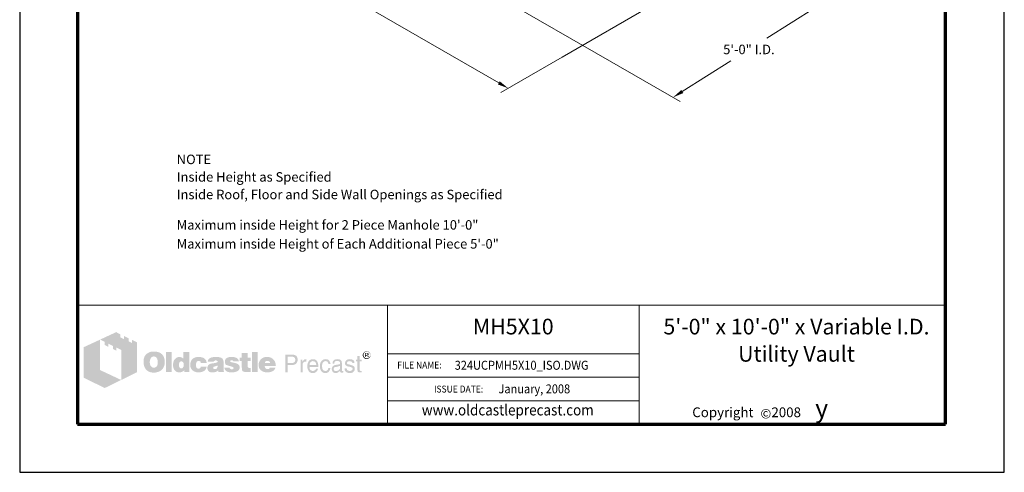
# Model space of a CAD drawing. Extents: x 0 to 408, y 0 to 528.
# Drawn here: x 0 to 408, y 0 to 188 of the extents above; entities that cross this region are included whole.
import ezdxf
from ezdxf.enums import TextEntityAlignment as Align

# ---------------------------------------------------------------- set-up
doc = ezdxf.new("R2010")
doc.units = 0
doc.header["$LTSCALE"] = 24
doc.header["$MEASUREMENT"] = 0
doc.layers.get('DEFPOINTS').update_dxf_attribs({"linetype": 'CONTINUOUS'})
for name, color, linetype, lineweight in [('Border', 116, 'CONTINUOUS', 70), ('Dimensions', 7, 'CONTINUOUS', 15), ('Text & Leaders', 7, 'CONTINUOUS', 20), ('TitleBlock', 116, 'CONTINUOUS', 20)]:
    doc.layers.add(name, color=color, linetype=linetype, lineweight=lineweight)
doc.layers.add('Limits', color=255, linetype='CONTINUOUS')
doc.styles.add('oldcastle', font='romans.shx')
doc.styles.add('oldcastlelogos', font='precast.TTF', dxfattribs={"height": 8})
doc.styles.get("Standard").update_dxf_attribs({"font": 'ROMANS.SHX', "height": 1.28})
doc.styles.add('VIEWTITLES', font='ARIALBD.TTF')
doc.dimstyles.new('Oldcastle', dxfattribs={"dimscale": 48, "dimtxt": 0.082, "dimasz": 0.094, "dimexe": 0.0625, "dimexo": 0.0625, "dimgap": 0.05, "dimtad": 0, "dimtih": 1, "dimtoh": 1, "dimdec": 4, "dimzin": 0, "dimdsep": 46, "dimlunit": 4, "dimtxsty": 'oldcastle', "dimcen": 0, "dimclrd": 256, "dimclre": 256, "dimclrt": 256, "dimadec": 0, "dimazin": 0, "dimtfac": 1, "dimtdec": 4, "dimtofl": 0, "dimtmove": 0, "dimatfit": 3, "dimfxl": 0, "dimtolj": 1, "dimtzin": 0, "dimlwd": -1, "dimlwe": -1, "dimarcsym": 0})

# ---------------------------------------------------------------- blocks, each defined once
blk = doc.blocks.new('*D0')
at = {"layer": 'DEFPOINTS', "color": 0}
for p in [(304.23, 212.09), (333.56, 195.29), (241.44, 172.38)]:
    blk.add_point(p, dxfattribs=at)
at = {"layer": 'Dimensions'}
for p, q in [((307.17, 210.41), (336.5, 193.6)), ((329.74, 192.88), (309.66, 180.17)), ((244.38, 170.69), (273.71, 153.88)), ((274.58, 157.98), (294.66, 170.69))]:
    blk.add_line(p, q, dxfattribs=at)
for points in [[(329.34, 193.51), (330.14, 192.24), (333.56, 195.29)], [(274.17, 158.62), (274.98, 157.35), (270.76, 155.57)]]:
    blk.add_solid(points, dxfattribs=at)
at = {"layer": 'Dimensions', "insert": (302.16, 175.43), "char_height": 3.936, "attachment_point": 5, "style": 'oldcastle'}
blk.add_mtext('\\A1;5\'-0" I.D. ', dxfattribs=at)
blk = doc.blocks.new('*D1')
at = {"layer": 'DEFPOINTS', "color": 0}
for p in [(99.33, 248.05), (74.04, 233.45), (227.72, 173.92)]:
    blk.add_point(p, dxfattribs=at)
at = {"layer": 'Dimensions'}
for p, q in [((96.33, 246.32), (71.04, 231.72)), ((77.95, 231.19), (130.02, 201.13)), ((198.52, 161.58), (146.45, 191.64)), ((224.72, 172.19), (199.43, 157.59))]:
    blk.add_line(p, q, dxfattribs=at)
for points in [[(78.32, 231.84), (77.57, 230.54), (74.04, 233.45)], [(198.9, 162.23), (198.15, 160.93), (202.43, 159.32)]]:
    blk.add_solid(points, dxfattribs=at)
at = {"layer": 'Dimensions', "insert": (138.23, 196.38), "char_height": 3.936, "attachment_point": 5, "style": 'oldcastle'}
blk.add_mtext('\\A1;10\'-0" I.D.', dxfattribs=at)

msp = doc.modelspace()

# ---------------------------------------------------------------- hatches: boundary and pattern name
at = {"layer": 'Text & Leaders'}
h = msp.add_hatch(color=256, dxfattribs=at)
h.paths.add_polyline_path([(59.19011, 48.71738), (59.00597, 48.92454), (58.79881, 49.10869), (58.56863, 49.29283), (58.33845, 49.45396), (58.10826, 49.59207), (57.83205, 49.70716), (57.55583, 49.82225), (57.27961, 49.91432), (56.95736, 49.98337), (56.65812, 50.05243), (56.31285, 50.09846), (55.96758, 50.12148), (55.59929, 50.12148), (55.27704, 50.12148), (54.9778, 50.09846), (54.67857, 50.05243), (54.40235, 50.00639), (54.12613, 49.93734), (53.84992, 49.84526), (53.59672, 49.73017), (53.34352, 49.61508), (53.09032, 49.47697), (52.86014, 49.31585), (52.65298, 49.15472), (52.44581, 48.97058), (52.26167, 48.78643), (52.10054, 48.57927), (51.96243, 48.37211), (51.82432, 48.14193), (51.70923, 47.91174), (51.59414, 47.65855), (51.52509, 47.40535), (51.43302, 47.12913), (51.38698, 46.82989), (51.34094, 46.53066), (51.31793, 46.23142), (51.31793, 45.90917), (51.31793, 45.54088), (51.34094, 45.19561), (51.38698, 44.87336), (51.45604, 44.5511), (51.52509, 44.22885), (51.61716, 43.95263), (51.73225, 43.67642), (51.84734, 43.4002), (51.98545, 43.147), (52.14658, 42.91682), (52.3077, 42.70966), (52.49185, 42.50249), (52.67599, 42.31835), (52.88316, 42.15722), (53.09032, 42.01911), (53.3205, 41.881), (53.55068, 41.76591), (53.80388, 41.65082), (54.0801, 41.58177), (54.35631, 41.4897), (54.65555, 41.44366), (54.95479, 41.39762), (55.27704, 41.37461), (55.59929, 41.37461), (55.89853, 41.37461), (56.19776, 41.39762), (56.497, 41.44366), (56.79623, 41.51271), (57.07245, 41.58177), (57.34867, 41.67384), (57.62488, 41.76591), (57.9011, 41.881), (58.17732, 42.01911), (58.43052, 42.18024), (58.6607, 42.36438), (58.86786, 42.54853), (59.07502, 42.75569), (59.25917, 42.96285), (59.4203, 43.19304), (59.5584, 43.44623), (59.69651, 43.69943), (59.8116, 43.97565), (59.90368, 44.25187), (59.97273, 44.5511), (60.04178, 44.87336), (60.08782, 45.19561), (60.11084, 45.54088), (60.11084, 45.90917), (60.11084, 46.18539), (60.08782, 46.4616), (60.04178, 46.73782), (59.99575, 46.99102), (59.92669, 47.26724), (59.85764, 47.52044), (59.76557, 47.75062), (59.65048, 48.00382), (59.51237, 48.25702), (59.35124, 48.4872)])
h.paths.add_polyline_path([(56.63511, 47.61251), (56.7502, 47.45138), (56.86529, 47.26724), (56.95736, 47.10611), (57.02641, 46.92197), (57.07245, 46.73782), (57.11849, 46.55368), (57.16452, 46.34651), (57.18754, 46.13935), (57.21056, 45.93219), (57.21056, 45.70201), (57.18754, 45.17259), (57.11849, 44.71223), (56.98038, 44.32092), (56.79623, 43.99867), (56.56605, 43.74547), (56.28983, 43.56132), (55.96758, 43.46925), (55.59929, 43.42322), (55.39213, 43.44623), (55.18497, 43.46925), (55.00082, 43.53831), (54.83969, 43.60736), (54.67857, 43.72245), (54.54046, 43.83754), (54.40235, 43.99867), (54.28726, 44.1598), (54.19519, 44.32092), (54.12613, 44.48205), (54.05708, 44.66619), (54.01104, 44.85034), (53.96501, 45.0575), (53.94199, 45.26466), (53.91897, 45.47183), (53.91897, 45.70201), (53.91897, 45.93219), (53.94199, 46.13935), (53.96501, 46.34651), (54.01104, 46.55368), (54.05708, 46.73782), (54.12613, 46.92197), (54.19519, 47.10611), (54.28726, 47.26724), (54.40235, 47.45138), (54.54046, 47.61251), (54.67857, 47.75062), (54.83969, 47.86571), (55.00082, 47.95778), (55.18497, 48.02683), (55.39213, 48.04985), (55.59929, 48.07287), (55.80645, 48.04985), (55.9906, 48.02683), (56.17474, 47.95778), (56.33587, 47.86571), (56.497, 47.75062)], flags=16)
h.paths.add_polyline_path([(63.01112, 49.86828), (60.64025, 49.86828), (60.64025, 41.55875), (63.01112, 41.55875)])
h.paths.add_polyline_path([(70.35389, 49.86828), (67.86794, 49.86828), (67.86794, 47.12913), (67.66077, 47.29026), (67.45361, 47.45138), (67.24645, 47.56647), (67.03928, 47.68156), (66.8091, 47.75062), (66.57892, 47.81967), (66.37176, 47.84269), (66.14158, 47.86571), (65.98045, 47.86571), (65.79631, 47.84269), (65.63518, 47.79665), (65.47405, 47.75062), (65.31293, 47.68156), (65.1518, 47.61251), (64.99067, 47.52044), (64.85257, 47.42836), (64.55333, 47.19818), (64.27711, 46.92197), (64.04693, 46.59971), (63.86279, 46.25444), (63.72468, 45.88615), (63.63261, 45.47183), (63.56355, 45.03448), (63.54053, 44.5511), (63.54053, 44.32092), (63.56355, 44.11376), (63.58657, 43.9066), (63.63261, 43.69943), (63.65562, 43.51529), (63.72468, 43.33114), (63.77071, 43.147), (63.83977, 42.96285), (64.02391, 42.61758), (64.23108, 42.31835), (64.48428, 42.06515), (64.76049, 41.83497), (65.05973, 41.67384), (65.405, 41.55875), (65.79631, 41.4897), (66.21063, 41.46668), (66.48685, 41.4897), (66.76307, 41.53573), (67.01627, 41.60479), (67.29248, 41.69686), (67.54568, 41.83497), (67.79888, 41.99609), (68.02906, 42.18024), (68.28226, 42.3874), (68.28226, 41.55875), (70.35389, 41.55875)])
h.paths.add_polyline_path([(66.14158, 45.42579), (66.25667, 45.63295), (66.37176, 45.79408), (66.5559, 45.90917), (66.74005, 45.97822), (66.97023, 46.00124), (67.20041, 45.97822), (67.40757, 45.90917), (67.59172, 45.79408), (67.72983, 45.63295), (67.84492, 45.42579), (67.91397, 45.19561), (67.96001, 44.89637), (67.98303, 44.5511), (67.98303, 44.41299), (67.96001, 44.2979), (67.93699, 44.18281), (67.91397, 44.0447), (67.89095, 43.92961), (67.84492, 43.81452), (67.77586, 43.72245), (67.72983, 43.60736), (67.66077, 43.49227), (67.59172, 43.4002), (67.49965, 43.33114), (67.40757, 43.26209), (67.3155, 43.19304), (67.20041, 43.147), (67.08532, 43.12398), (66.97023, 43.12398), (66.74005, 43.147), (66.5559, 43.21605), (66.37176, 43.33114), (66.25667, 43.49227), (66.14158, 43.67642), (66.07252, 43.92961), (66.02649, 44.22885), (66.00347, 44.5511), (66.02649, 44.89637), (66.07252, 45.19561)], flags=16)
h.paths.add_polyline_path([(73.4153, 45.88615), (73.50737, 45.97822), (73.59944, 46.0703), (73.71453, 46.11633), (73.82962, 46.16237), (73.94471, 46.20841), (74.08282, 46.20841), (74.15187, 46.20841), (74.24395, 46.18539), (74.313, 46.18539), (74.42809, 46.16237), (74.52016, 46.11633), (74.63525, 46.09332), (74.75035, 46.04728), (74.91147, 45.99357), (74.91147, 45.90917), (74.95751, 45.8171), (74.95751, 45.67899), (74.98053, 45.5639), (74.98053, 45.42579), (74.98053, 45.28768), (77.4895, 45.28768), (77.39743, 45.88615), (77.2363, 46.41557), (76.93706, 46.85291), (76.56877, 47.2212), (76.10841, 47.49742), (75.53296, 47.70458), (74.84242, 47.81967), (74.08282, 47.86571), (73.50737, 47.84269), (73.00097, 47.75062), (72.51759, 47.58949), (72.10326, 47.38233), (71.73498, 47.12913), (71.41272, 46.80688), (71.1365, 46.43859), (70.92934, 46.00124), (70.86029, 45.84012), (70.81425, 45.67899), (70.76822, 45.51786), (70.72218, 45.35674), (70.69916, 45.17259), (70.67614, 45.01146), (70.65312, 44.85034), (70.65312, 44.68921), (70.67614, 44.32092), (70.72218, 43.97565), (70.79123, 43.6534), (70.90632, 43.35416), (71.04443, 43.05493), (71.20556, 42.80173), (71.3897, 42.54853), (71.61988, 42.31835), (71.87308, 42.1342), (72.12628, 41.95006), (72.4025, 41.81195), (72.70174, 41.69686), (73.02399, 41.58177), (73.36926, 41.51271), (73.71453, 41.4897), (74.08282, 41.46668), (74.79638, 41.51271), (75.41787, 41.6278), (75.9703, 41.81195), (76.45368, 42.06515), (76.82197, 42.41042), (77.12121, 42.80173), (77.35139, 43.28511), (77.4895, 43.83754), (74.98053, 43.83754), (74.95751, 43.6534), (74.93449, 43.49227), (74.86544, 43.35416), (74.75035, 43.23907), (74.63525, 43.147), (74.47413, 43.07794), (74.28998, 43.05493), (74.08282, 43.03191), (73.82962, 43.05493), (73.62246, 43.12398), (73.46133, 43.23907), (73.30021, 43.42322), (73.18512, 43.63038), (73.11606, 43.88358), (73.07002, 44.20583), (73.04701, 44.5511), (73.04701, 44.71223), (73.07002, 44.85034), (73.07002, 44.98845), (73.09304, 45.12656), (73.13908, 45.26466), (73.1621, 45.37975), (73.20813, 45.51786), (73.25417, 45.63295), (73.32322, 45.77106)])
h.paths.add_polyline_path([(84.30285, 46.66877), (84.16475, 46.94498), (83.95758, 47.19818), (83.68137, 47.40535), (83.35911, 47.56647), (82.9678, 47.70458), (82.50744, 47.79665), (81.97803, 47.84269), (81.40257, 47.86571), (80.59694, 47.84269), (79.88338, 47.75062), (79.30793, 47.58949), (78.82455, 47.38233), (78.43324, 47.10611), (78.15702, 46.76084), (77.9959, 46.36953), (77.94986, 45.90917), (80.38978, 45.90917), (80.48185, 46.02426), (80.57392, 46.11633), (80.666, 46.20841), (80.78109, 46.27746), (80.87316, 46.34651), (80.98825, 46.39255), (81.10334, 46.41557), (81.21843, 46.41557), (81.33352, 46.41557), (81.44861, 46.39255), (81.5637, 46.34651), (81.70181, 46.30048), (81.83992, 46.23142), (81.93199, 46.16237), (82.00104, 46.09332), (82.02406, 46.00124), (82.00104, 45.90917), (81.97803, 45.8171), (81.90897, 45.72503), (81.83992, 45.65597), (81.72483, 45.58692), (81.58672, 45.51786), (81.44861, 45.47183), (81.26447, 45.42579), (81.08032, 45.40277), (80.89618, 45.35674), (80.71203, 45.33372), (80.50487, 45.28768), (80.32072, 45.26466), (80.11356, 45.21863), (79.92942, 45.19561), (79.72225, 45.17259), (79.26189, 45.08052), (78.87058, 44.94241), (78.54833, 44.75827), (78.27211, 44.5511), (78.06495, 44.2979), (77.90382, 44.02169), (77.81175, 43.69943), (77.78873, 43.33114), (77.81175, 42.8938), (77.90382, 42.52551), (78.06495, 42.20326), (78.29513, 41.92704), (78.57135, 41.71988), (78.91662, 41.58177), (79.30793, 41.4897), (79.76829, 41.46668), (80.1596, 41.4897), (80.5509, 41.51271), (80.89618, 41.58177), (81.21843, 41.65082), (81.49465, 41.76591), (81.77086, 41.881), (82.00104, 42.04213), (82.23123, 42.20326), (82.3233, 41.55875), (84.71718, 41.55875), (84.71718, 41.69686), (84.6136, 41.80044), (84.57907, 41.90402), (84.55605, 41.97308), (84.53303, 42.06515), (84.53303, 42.18024), (84.51002, 42.31835), (84.51002, 42.50249), (84.51002, 45.28768), (84.51002, 45.49484), (84.487, 45.67899), (84.487, 45.88615), (84.46398, 46.04728), (84.41794, 46.23142), (84.39493, 46.39255), (84.34889, 46.53066)])
h.paths.add_polyline_path([(80.48185, 43.79151), (80.57392, 43.81452), (80.666, 43.83754), (80.75807, 43.86056), (80.85014, 43.9066), (80.96523, 43.92961), (81.10334, 43.97565), (81.21843, 44.02169), (81.35654, 44.06772), (81.47163, 44.11376), (81.58672, 44.1598), (81.70181, 44.18281), (81.79388, 44.22885), (81.88595, 44.27489), (81.95501, 44.2979), (82.02406, 44.34394), (82.00104, 43.99867), (81.95501, 43.67642), (81.86294, 43.42322), (81.74785, 43.21605), (81.60974, 43.03191), (81.42559, 42.91682), (81.21843, 42.84776), (80.98825, 42.82475), (80.8041, 42.82475), (80.64298, 42.84776), (80.52789, 42.8938), (80.4128, 42.93984), (80.32072, 43.00889), (80.25167, 43.10096), (80.22865, 43.21605), (80.20563, 43.33114), (80.22865, 43.46925), (80.25167, 43.60736), (80.32072, 43.69943), (80.4128, 43.76849)], flags=16)
h.paths.add_polyline_path([(87.22615, 46.04728), (87.20313, 46.11633), (87.22615, 46.20841), (87.24917, 46.27746), (87.31822, 46.34651), (87.38728, 46.41557), (87.47935, 46.4616), (87.61746, 46.48462), (87.75557, 46.50764), (87.91669, 46.50764), (88.10084, 46.48462), (88.23895, 46.43859), (88.308, 46.34651), (88.33102, 46.20841), (88.44611, 46.18539), (88.53818, 46.16237), (88.58422, 46.09332), (88.60724, 46.00124), (90.83999, 46.00124), (90.74792, 46.43859), (90.56378, 46.80688), (90.31058, 47.12913), (89.9653, 47.38233), (89.55098, 47.58949), (89.04458, 47.75062), (88.46913, 47.84269), (87.8016, 47.86571), (87.1571, 47.84269), (86.60466, 47.75062), (86.12128, 47.58949), (85.72998, 47.38233), (85.43074, 47.10611), (85.22358, 46.76084), (85.08547, 46.36953), (85.03943, 45.90917), (85.03943, 45.65597), (85.08547, 45.42579), (85.13151, 45.19561), (85.20056, 45.01146), (85.29263, 44.85034), (85.40772, 44.71223), (85.54583, 44.59714), (85.70696, 44.50507), (85.75299, 44.48205), (85.84507, 44.45903), (85.98317, 44.41299), (86.16732, 44.36696), (86.3975, 44.27489), (86.67372, 44.20583), (86.99597, 44.11376), (87.36426, 43.99867), (87.6635, 43.9066), (87.91669, 43.83754), (88.12386, 43.74547), (88.308, 43.6534), (88.42309, 43.56132), (88.53818, 43.49227), (88.60724, 43.35416), (88.60724, 43.19304), (88.5612, 43.05493), (88.51517, 42.96285), (88.44611, 42.87078), (88.33102, 42.80173), (88.21593, 42.77871), (88.07782, 42.73267), (87.91669, 42.73267), (87.73255, 42.75569), (87.57142, 42.77871), (87.43331, 42.82475), (87.31822, 42.8938), (87.18012, 42.98587), (87.08804, 43.12398), (87.04201, 43.26209), (87.01899, 43.42322), (84.83227, 43.42322), (84.90132, 42.96285), (85.06245, 42.57155), (85.29263, 42.22628), (85.6379, 41.95006), (86.05223, 41.7429), (86.53561, 41.58177), (87.13408, 41.4897), (87.8016, 41.46668), (88.12386, 41.46668), (88.42309, 41.4897), (88.72233, 41.51271), (88.99854, 41.55875), (89.25174, 41.6278), (89.50494, 41.69686), (89.73512, 41.76591), (89.9653, 41.85799), (90.24152, 41.99609), (90.4717, 42.15722), (90.67887, 42.34137), (90.83999, 42.54853), (90.9781, 42.75569), (91.07017, 42.98587), (91.11621, 43.23907), (91.13923, 43.51529), (91.11621, 43.86056), (91.02414, 44.1598), (90.88603, 44.43601), (90.67887, 44.68921), (90.42567, 44.89637), (90.10341, 45.08052), (89.73512, 45.21863), (89.29778, 45.33372), (89.11364, 45.37975), (88.92949, 45.42579), (88.76836, 45.44881), (88.60724, 45.49484), (88.46913, 45.51786), (88.33102, 45.54088), (88.21593, 45.5639), (88.12386, 45.58692), (87.91669, 45.63295), (87.70953, 45.70201), (87.54841, 45.77106), (87.43331, 45.8171), (87.34124, 45.88615), (87.24917, 45.95521)])
h.paths.add_polyline_path([(94.45383, 46.20841), (95.76586, 46.20841), (95.76586, 47.56647), (94.45383, 47.56647), (94.45383, 49.52301), (92.03693, 49.52301), (92.03693, 47.56647), (91.13923, 47.56647), (91.13923, 46.20841), (92.03693, 46.20841), (92.03693, 43.74547), (92.03693, 43.51529), (92.05995, 43.28511), (92.05995, 43.07794), (92.08297, 42.8938), (92.10599, 42.70966), (92.12901, 42.57155), (92.15202, 42.43344), (92.17504, 42.31835), (92.26711, 42.1342), (92.40522, 41.99609), (92.58937, 41.85799), (92.81955, 41.7429), (93.11878, 41.67384), (93.44104, 41.60479), (93.80933, 41.58177), (94.22365, 41.55875), (95.67379, 41.55875), (95.67379, 43.33114), (95.19041, 43.33114), (95.02929, 43.33114), (94.86816, 43.37718), (94.75307, 43.42322), (94.63798, 43.51529), (94.56892, 43.60736), (94.49987, 43.72245), (94.47685, 43.88358), (94.45383, 44.0447)])
h.paths.add_polyline_path([(98.66614, 49.86828), (96.20321, 49.86828), (96.20321, 41.55875), (98.66614, 41.55875)])
h.paths.add_polyline_path([(105.91684, 45.5639), (105.77873, 45.88615), (105.59459, 46.20841), (105.41045, 46.48462), (105.18026, 46.76084), (104.92707, 47.01404), (104.65085, 47.24422), (104.35161, 47.42836), (104.02936, 47.58949), (103.68409, 47.70458), (103.3158, 47.79665), (102.94751, 47.84269), (102.53318, 47.86571), (102.02679, 47.84269), (101.56642, 47.77364), (101.12908, 47.63553), (100.73777, 47.4744), (100.36948, 47.24422), (100.04723, 46.99102), (99.74799, 46.66877), (99.4948, 46.30048), (99.3797, 46.11633), (99.28763, 45.90917), (99.19556, 45.70201), (99.12651, 45.49484), (99.08047, 45.26466), (99.03443, 45.03448), (99.01142, 44.8043), (99.01142, 44.5511), (99.03443, 44.18281), (99.08047, 43.86056), (99.14952, 43.53831), (99.26461, 43.23907), (99.42574, 42.96285), (99.60989, 42.70966), (99.81705, 42.45646), (100.07025, 42.24929), (100.32345, 42.06515), (100.57665, 41.90402), (100.85286, 41.76591), (101.1521, 41.65082), (101.47435, 41.58177), (101.81962, 41.51271), (102.16489, 41.4897), (102.53318, 41.46668), (103.22373, 41.4897), (103.8222, 41.58177), (104.35161, 41.7429), (104.83499, 41.95006), (105.2263, 42.22628), (105.54855, 42.57155), (105.77873, 42.96285), (105.96288, 43.42322), (103.63805, 43.42322), (103.59202, 43.28511), (103.52296, 43.147), (103.43089, 43.05493), (103.3158, 42.96285), (103.17769, 42.8938), (103.01656, 42.87078), (102.83242, 42.82475), (102.62526, 42.82475), (102.51017, 42.82475), (102.41809, 42.84776), (102.303, 42.87078), (102.21093, 42.91682), (102.11886, 42.96285), (102.02679, 43.03191), (101.93471, 43.12398), (101.86566, 43.21605), (101.7966, 43.30813), (101.75057, 43.4002), (101.68151, 43.49227), (101.6585, 43.60736), (101.61246, 43.69943), (101.58944, 43.81452), (101.56642, 43.92961), (101.56642, 44.0447), (106.14702, 44.0447), (106.12401, 44.45903), (106.07797, 44.85034), (106.00892, 45.21863)])
h.paths.add_polyline_path([(101.56642, 45.28768), (101.58944, 45.49484), (101.63548, 45.67899), (101.72755, 45.84012), (101.84264, 45.97822), (101.98075, 46.0703), (102.16489, 46.13935), (102.37206, 46.18539), (102.62526, 46.20841), (102.90147, 46.18539), (103.13165, 46.13935), (103.3158, 46.0703), (103.47693, 45.97822), (103.61503, 45.84012), (103.70711, 45.67899), (103.75314, 45.49484), (103.77616, 45.28768)], flags=16)
h = msp.add_hatch(color=256, dxfattribs=at)
h.paths.add_polyline_path([(145.29642, 49.07908), (145.25038, 49.24021), (145.18133, 49.37832), (145.11227, 49.49341), (145.0202, 49.6085), (144.90511, 49.72359), (144.79002, 49.83868), (144.67493, 49.90773), (144.53682, 49.99981), (144.39871, 50.04584), (144.2606, 50.09188), (144.09948, 50.13791), (143.93835, 50.16093), (143.77722, 50.16093), (143.6161, 50.16093), (143.45497, 50.13791), (143.29384, 50.09188), (143.15573, 50.04584), (143.01763, 49.99981), (142.87952, 49.90773), (142.74141, 49.83868), (142.62632, 49.72359), (142.51123, 49.6085), (142.41916, 49.49341), (142.32708, 49.37832), (142.25803, 49.24021), (142.21199, 49.07908), (142.16596, 48.94097), (142.14294, 48.77985), (142.14294, 48.61872), (142.14294, 48.45759), (142.16596, 48.29647), (142.21199, 48.15836), (142.25803, 47.99723), (142.32708, 47.85912), (142.41916, 47.72101), (142.53425, 47.58291), (142.64934, 47.46781), (142.76443, 47.35272), (142.90254, 47.26065), (143.04064, 47.16858), (143.17875, 47.09953), (143.31686, 47.05349), (143.47799, 47.00745), (143.6161, 46.98443), (143.77722, 46.98443), (143.8693, 46.98443), (143.98439, 47.00745), (144.07646, 47.03047), (144.16853, 47.05349), (144.28362, 47.07651), (144.37569, 47.12254), (144.46777, 47.1916), (144.55984, 47.23763), (144.74398, 47.37574), (144.90511, 47.53687), (145.04322, 47.698), (145.15831, 47.85912), (145.25038, 48.04327), (145.31944, 48.22741), (145.34245, 48.41156), (145.36547, 48.61872), (145.36547, 48.77985), (145.34245, 48.94097)])
h.paths.add_polyline_path([(142.51123, 49.05606), (142.55726, 49.17115), (142.6033, 49.30926), (142.64934, 49.42435), (142.71839, 49.53944), (142.81046, 49.65453), (142.90254, 49.74661), (143.01763, 49.83868), (143.13272, 49.90773), (143.24781, 49.97679), (143.3629, 49.99981), (143.50101, 50.04584), (143.63911, 50.06886), (143.77722, 50.06886), (143.93835, 50.06886), (144.09948, 50.04584), (144.23759, 49.99981), (144.37569, 49.97679), (144.5138, 49.90773), (144.62889, 49.83868), (144.74398, 49.74661), (144.83606, 49.65453), (144.92813, 49.53944), (145.0202, 49.42435), (145.08925, 49.30926), (145.15831, 49.19417), (145.18133, 49.05606), (145.22736, 48.91795), (145.25038, 48.77985), (145.25038, 48.61872), (145.25038, 48.48061), (145.22736, 48.3425), (145.18133, 48.22741), (145.13529, 48.0893), (145.06624, 47.97421), (144.99718, 47.85912), (144.90511, 47.76705), (144.79002, 47.67498), (144.67493, 47.58291), (144.55984, 47.51385), (144.44475, 47.4448), (144.32966, 47.37574), (144.19155, 47.32971), (144.05344, 47.30669), (143.91533, 47.28367), (143.77722, 47.28367), (143.63911, 47.28367), (143.52402, 47.30669), (143.40893, 47.35272), (143.29384, 47.39876), (143.17875, 47.4448), (143.06366, 47.51385), (142.97159, 47.60592), (142.8565, 47.698), (142.76443, 47.79007), (142.69537, 47.90516), (142.62632, 47.99723), (142.55726, 48.11232), (142.51123, 48.22741), (142.48821, 48.36552), (142.46519, 48.48061), (142.46519, 48.61872), (142.46519, 48.75683), (142.48821, 48.91795)], flags=16)
h.paths.add_polyline_path([(143.06366, 49.51643), (143.96137, 49.51643), (144.2606, 49.49341), (144.46777, 49.37832), (144.58286, 49.21719), (144.62889, 48.98701), (144.58286, 48.82588), (144.46777, 48.71079), (144.28362, 48.64174), (144.03042, 48.61872), (144.03042, 48.45759), (144.14551, 48.45759), (144.2606, 48.43457), (144.32966, 48.41156), (144.39871, 48.38854), (144.44475, 48.3425), (144.49078, 48.22741), (144.55984, 48.0893), (144.62889, 47.90516), (144.23759, 47.90516), (144.19155, 48.15836), (144.09948, 48.31948), (143.91533, 48.43457), (143.66213, 48.45759), (143.43195, 48.45759), (143.43195, 47.90516), (143.06366, 47.90516)], flags=0)
h.paths.add_polyline_path([(143.43195, 49.33228), (143.8693, 49.33228), (144.03042, 49.30926), (144.14551, 49.24021), (144.21457, 49.14814), (144.23759, 48.98701), (144.21457, 48.87192), (144.12249, 48.80286), (143.98439, 48.75683), (143.77722, 48.73381), (143.43195, 48.73381)], flags=0)
h = msp.add_hatch(color=256, dxfattribs=at)
h.paths.add_polyline_path([(144.28362, 48.64174), (144.46777, 48.71079), (144.58286, 48.82588), (144.62889, 48.98701), (144.58286, 49.21719), (144.46777, 49.37832), (144.2606, 49.49341), (143.96137, 49.51643), (143.06366, 49.51643), (143.06366, 47.90516), (143.43195, 47.90516), (143.43195, 48.45759), (143.66213, 48.45759), (143.91533, 48.43457), (144.09948, 48.31948), (144.19155, 48.15836), (144.23759, 47.90516), (144.62889, 47.90516), (144.55984, 48.0893), (144.49078, 48.22741), (144.44475, 48.3425), (144.39871, 48.38854), (144.32966, 48.41156), (144.2606, 48.43457), (144.14551, 48.45759), (144.03042, 48.45759), (144.03042, 48.61872)])
h.paths.add_polyline_path([(143.43195, 48.73381), (143.43195, 49.33228), (143.8693, 49.33228), (144.03042, 49.30926), (144.14551, 49.24021), (144.21457, 49.14814), (144.23759, 48.98701), (144.21457, 48.87192), (144.12249, 48.80286), (143.98439, 48.75683), (143.77722, 48.73381)], flags=16)
h = msp.add_hatch(color=256, dxfattribs=at)
h.paths.add_polyline_path([(114.34147, 48.4872), (113.99619, 48.64832), (113.58187, 48.76341), (113.09849, 48.78643), (110.0601, 48.78643), (110.0601, 41.46668), (111.02686, 41.46668), (111.02686, 44.5511), (113.09849, 44.5511), (113.32867, 44.5511), (113.53583, 44.59714), (113.743, 44.64318), (113.95016, 44.71223), (114.1343, 44.8043), (114.29543, 44.89637), (114.45656, 45.03448), (114.61768, 45.17259), (114.73277, 45.33372), (114.84786, 45.49484), (114.93994, 45.67899), (115.00899, 45.86313), (115.07804, 46.0703), (115.12408, 46.27746), (115.1471, 46.50764), (115.1471, 46.73782), (115.12408, 47.2212), (115.00899, 47.63553), (114.84786, 47.9808), (114.6407, 48.28003)])
h.paths.add_polyline_path([(112.77624, 47.95778), (113.09849, 47.93476), (113.39772, 47.88873), (113.6279, 47.77364), (113.83507, 47.65855), (113.99619, 47.4744), (114.08827, 47.26724), (114.15732, 47.01404), (114.18034, 46.73782), (114.15732, 46.41557), (114.08827, 46.13935), (113.99619, 45.90917), (113.83507, 45.72503), (113.6279, 45.5639), (113.39772, 45.47183), (113.09849, 45.40277), (112.77624, 45.37975), (111.02686, 45.37975), (111.02686, 47.95778)], flags=16)
h.paths.add_polyline_path([(117.24175, 44.96543), (117.28778, 45.08052), (117.33382, 45.19561), (117.37985, 45.3107), (117.44891, 45.42579), (117.54098, 45.51786), (117.63305, 45.60994), (117.72513, 45.67899), (117.84022, 45.74804), (117.95531, 45.8171), (118.0704, 45.86313), (118.18549, 45.88615), (118.3236, 45.90917), (118.4617, 45.90917), (118.76094, 45.90917), (118.76094, 46.94498), (118.57679, 46.94498), (118.36963, 46.92197), (118.16247, 46.87593), (117.97832, 46.80688), (117.79418, 46.69179), (117.63305, 46.53066), (117.47193, 46.36953), (117.33382, 46.16237), (117.19571, 45.90917), (117.10364, 45.90917), (117.10364, 46.73782), (116.39008, 46.73782), (116.39008, 41.46668), (117.19571, 41.46668), (117.19571, 44.5511), (117.19571, 44.68921), (117.21873, 44.82732)])
h.paths.add_polyline_path([(123.61776, 45.14957), (123.45663, 45.67899), (123.22645, 46.13935), (122.9042, 46.48462), (122.53591, 46.73782), (122.07554, 46.89895), (121.56915, 46.94498), (121.26991, 46.92197), (120.99369, 46.87593), (120.7405, 46.80688), (120.51031, 46.7148), (120.28013, 46.5767), (120.07297, 46.41557), (119.88883, 46.23142), (119.7277, 46.02426), (119.61261, 45.8171), (119.49752, 45.58692), (119.40545, 45.35674), (119.33639, 45.10354), (119.26734, 44.85034), (119.2213, 44.5511), (119.19828, 44.27489), (119.19828, 43.95263), (119.19828, 43.69943), (119.2213, 43.42322), (119.26734, 43.17002), (119.33639, 42.93984), (119.40545, 42.70966), (119.49752, 42.47947), (119.61261, 42.27231), (119.7277, 42.06515), (119.88883, 41.85799), (120.04995, 41.67384), (120.2341, 41.51271), (120.44126, 41.39762), (120.64842, 41.28253), (120.8786, 41.21348), (121.10878, 41.19046), (121.36198, 41.16744), (121.6382, 41.16744), (121.91442, 41.19046), (122.12158, 41.2365), (122.32874, 41.30555), (122.48987, 41.37461), (122.62798, 41.46668), (122.72005, 41.58177), (122.78911, 41.69686), (122.97325, 41.81195), (123.13438, 41.95006), (123.24947, 42.08817), (123.36456, 42.27231), (123.45663, 42.43344), (123.52568, 42.61758), (123.5487, 42.82475), (123.57172, 43.03191), (122.78911, 43.03191), (122.76609, 42.84776), (122.67402, 42.66362), (122.53591, 42.50249), (122.35176, 42.36438), (122.25969, 42.29533), (122.16762, 42.24929), (122.05253, 42.18024), (121.96045, 42.15722), (121.86838, 42.11118), (121.75329, 42.08817), (121.66122, 42.06515), (121.56915, 42.06515), (121.22388, 42.08817), (120.92464, 42.18024), (120.67144, 42.29533), (120.46428, 42.50249), (120.30315, 42.73267), (120.18806, 43.00889), (120.11901, 43.35416), (120.09599, 43.74547), (123.75587, 43.74547), (123.73285, 44.48205)])
h.paths.add_polyline_path([(120.09599, 44.68921), (120.11901, 44.82732), (120.16504, 44.96543), (120.21108, 45.10354), (120.25712, 45.24165), (120.32617, 45.37975), (120.41824, 45.49484), (120.51031, 45.63295), (120.6254, 45.74804), (120.71748, 45.84012), (120.83257, 45.93219), (120.97068, 46.00124), (121.08577, 46.04728), (121.20086, 46.09332), (121.33897, 46.11633), (121.47707, 46.11633), (121.77631, 46.09332), (122.02951, 46.02426), (122.25969, 45.88615), (122.46685, 45.72503), (122.62798, 45.49484), (122.74307, 45.24165), (122.83514, 44.91939), (122.9042, 44.5511), (120.09599, 44.5511)], flags=16)
h.paths.add_polyline_path([(125.29808, 44.34394), (125.3211, 44.52808), (125.34411, 44.68921), (125.39015, 44.87336), (125.43619, 45.03448), (125.48222, 45.17259), (125.55128, 45.33372), (125.62033, 45.47183), (125.7124, 45.60994), (125.82749, 45.74804), (125.94258, 45.86313), (126.08069, 45.95521), (126.2188, 46.02426), (126.37993, 46.0703), (126.54105, 46.11633), (126.70218, 46.11633), (126.9784, 46.09332), (127.20858, 46.04728), (127.39272, 45.95521), (127.57687, 45.84012), (127.69196, 45.67899), (127.80705, 45.47183), (127.8761, 45.24165), (127.89912, 44.98845), (128.79683, 44.98845), (128.68174, 45.44881), (128.52061, 45.84012), (128.33647, 46.18539), (128.10629, 46.4616), (127.85309, 46.66877), (127.53083, 46.82989), (127.18556, 46.92197), (126.81727, 46.94498), (126.63313, 46.94498), (126.472, 46.92197), (126.28786, 46.89895), (126.12673, 46.85291), (125.9656, 46.78386), (125.82749, 46.73782), (125.68939, 46.66877), (125.55128, 46.5767), (125.27506, 46.36953), (125.04488, 46.11633), (124.83772, 45.84012), (124.67659, 45.51786), (124.53848, 45.17259), (124.44641, 44.8043), (124.40037, 44.38998), (124.37735, 43.95263), (124.37735, 43.69943), (124.42339, 43.42322), (124.46943, 43.17002), (124.51546, 42.93984), (124.60753, 42.70966), (124.69961, 42.47947), (124.8147, 42.27231), (124.92979, 42.06515), (125.09091, 41.85799), (125.27506, 41.67384), (125.4592, 41.51271), (125.66637, 41.39762), (125.87353, 41.28253), (126.10371, 41.21348), (126.33389, 41.19046), (126.58709, 41.16744), (127.00142, 41.19046), (127.36971, 41.30555), (127.71498, 41.46668), (128.01421, 41.69686), (128.26741, 42.01911), (128.49759, 42.3874), (128.65872, 42.82475), (128.79683, 43.33114), (127.89912, 43.33114), (127.8761, 43.19304), (127.85309, 43.07794), (127.83007, 42.96285), (127.78403, 42.84776), (127.738, 42.73267), (127.69196, 42.6406), (127.62291, 42.54853), (127.55385, 42.45646), (127.46178, 42.36438), (127.36971, 42.29533), (127.27763, 42.22628), (127.16254, 42.15722), (127.07047, 42.11118), (126.95538, 42.08817), (126.81727, 42.06515), (126.70218, 42.06515), (126.37993, 42.08817), (126.08069, 42.20326), (125.85051, 42.36438), (125.64335, 42.59456), (125.48222, 42.8938), (125.39015, 43.23907), (125.3211, 43.67642), (125.29808, 44.1598)])
h.paths.add_polyline_path([(133.49252, 45.37975), (133.4695, 45.74804), (133.37743, 46.0703), (133.23932, 46.3235), (133.03216, 46.55368), (132.77896, 46.7148), (132.47972, 46.85291), (132.11143, 46.92197), (131.69711, 46.94498), (131.21373, 46.92197), (130.7994, 46.82989), (130.43111, 46.66877), (130.1549, 46.4616), (129.92471, 46.20841), (129.76359, 45.88615), (129.6485, 45.51786), (129.62548, 45.08052), (130.38508, 45.08052), (130.38508, 45.19561), (130.40809, 45.3107), (130.40809, 45.42579), (130.43111, 45.54088), (130.47715, 45.63295), (130.50017, 45.72503), (130.56922, 45.8171), (130.61526, 45.90917), (130.68431, 45.97822), (130.77638, 46.04728), (130.86846, 46.09332), (130.98355, 46.13935), (131.12166, 46.16237), (131.25976, 46.18539), (131.42089, 46.20841), (131.60504, 46.20841), (131.88125, 46.18539), (132.11143, 46.13935), (132.29558, 46.0703), (132.4567, 45.97822), (132.59481, 45.84012), (132.68689, 45.67899), (132.73292, 45.49484), (132.75594, 45.28768), (132.73292, 45.0575), (132.61783, 44.89637), (132.4567, 44.78128), (132.22652, 44.75827), (130.91449, 44.5511), (130.5462, 44.45903), (130.22395, 44.34394), (129.94773, 44.18281), (129.71755, 43.99867), (129.55642, 43.74547), (129.41832, 43.46925), (129.34926, 43.17002), (129.32624, 42.82475), (129.32624, 42.66362), (129.34926, 42.50249), (129.3953, 42.34137), (129.44133, 42.20326), (129.51039, 42.06515), (129.57944, 41.92704), (129.67152, 41.78893), (129.78661, 41.65082), (129.9017, 41.53573), (130.0398, 41.44366), (130.17791, 41.35159), (130.31602, 41.28253), (130.45413, 41.2365), (130.59224, 41.19046), (130.75337, 41.16744), (130.91449, 41.16744), (131.02958, 41.16744), (131.14467, 41.16744), (131.23675, 41.19046), (131.32882, 41.21348), (131.42089, 41.2365), (131.51296, 41.25952), (131.60504, 41.28253), (131.67409, 41.32857), (131.85823, 41.44366), (132.01936, 41.53573), (132.15747, 41.65082), (132.3186, 41.7429), (132.43369, 41.83497), (132.54878, 41.90402), (132.66387, 41.99609), (132.75594, 42.06515), (132.77896, 41.90402), (132.80198, 41.78893), (132.84801, 41.65082), (132.91707, 41.55875), (132.9631, 41.51271), (133.00914, 41.4897), (133.07819, 41.44366), (133.17027, 41.42064), (133.26234, 41.39762), (133.37743, 41.39762), (133.49252, 41.37461), (133.63063, 41.37461), (133.74572, 41.37461), (133.86081, 41.39762), (133.95288, 41.42064), (134.04495, 41.46668), (134.04495, 42.06515), (134.02194, 42.04213), (133.99892, 41.99609), (133.92986, 41.97308), (133.83779, 41.97308), (133.67666, 41.99609), (133.58459, 42.08817), (133.51554, 42.20326), (133.49252, 42.3874)])
h.paths.add_polyline_path([(130.20093, 43.26209), (130.293, 43.4002), (130.43111, 43.53831), (130.59224, 43.63038), (130.7994, 43.69943), (131.02958, 43.72245), (131.3058, 43.74547), (131.62805, 43.83754), (131.90427, 43.9066), (132.13445, 43.97565), (132.34161, 44.0447), (132.50274, 44.09074), (132.61783, 44.11376), (132.7099, 44.13678), (132.75594, 44.1598), (132.75594, 43.33114), (132.75594, 43.17002), (132.7099, 43.03191), (132.66387, 42.8938), (132.59481, 42.77871), (132.52576, 42.66362), (132.41067, 42.54853), (132.29558, 42.43344), (132.15747, 42.34137), (132.01936, 42.24929), (131.88125, 42.18024), (131.74314, 42.1342), (131.60504, 42.06515), (131.46693, 42.01911), (131.3058, 41.99609), (131.14467, 41.97308), (130.98355, 41.97308), (130.7994, 41.99609), (130.61526, 42.04213), (130.47715, 42.11118), (130.36206, 42.20326), (130.24697, 42.34137), (130.17791, 42.50249), (130.1549, 42.68664), (130.13188, 42.8938), (130.1549, 43.07794)], flags=16)
h.paths.add_polyline_path([(135.67924, 45.12656), (135.65622, 45.24165), (135.6332, 45.37975), (135.65622, 45.54088), (135.70226, 45.70201), (135.77131, 45.8171), (135.8864, 45.93219), (136.04753, 46.00124), (136.20865, 46.0703), (136.41582, 46.09332), (136.66902, 46.11633), (136.94523, 46.09332), (137.17541, 46.0703), (137.35956, 46.00124), (137.52069, 45.90917), (137.65879, 45.79408), (137.75087, 45.65597), (137.7969, 45.47183), (137.81992, 45.28768), (138.74064, 45.28768), (138.71763, 45.67899), (138.62555, 46.02426), (138.46443, 46.30048), (138.23425, 46.53066), (137.95803, 46.7148), (137.61276, 46.85291), (137.19843, 46.92197), (136.73807, 46.94498), (136.53091, 46.94498), (136.34676, 46.92197), (136.16262, 46.87593), (135.97847, 46.82989), (135.81735, 46.76084), (135.65622, 46.69179), (135.51811, 46.59971), (135.38, 46.48462), (135.24189, 46.36953), (135.1268, 46.23142), (135.03473, 46.09332), (134.96568, 45.93219), (134.89662, 45.74804), (134.85059, 45.5639), (134.80455, 45.37975), (134.80455, 45.17259), (134.82757, 44.96543), (134.8736, 44.78128), (134.96568, 44.62016), (135.10379, 44.45903), (135.24189, 44.2979), (135.44906, 44.18281), (135.67924, 44.0447), (135.93244, 43.95263), (136.96825, 43.74547), (137.08334, 43.72245), (137.19843, 43.67642), (137.2905, 43.6534), (137.38258, 43.60736), (137.47465, 43.56132), (137.56672, 43.51529), (137.65879, 43.46925), (137.72785, 43.42322), (137.81992, 43.33114), (137.88897, 43.21605), (137.91199, 43.07794), (137.93501, 42.8938), (137.91199, 42.73267), (137.84294, 42.57155), (137.75087, 42.43344), (137.58974, 42.31835), (137.52069, 42.27231), (137.42861, 42.20326), (137.33654, 42.15722), (137.24447, 42.1342), (137.1524, 42.11118), (137.03731, 42.08817), (136.94523, 42.06515), (136.83014, 42.06515), (136.53091, 42.08817), (136.25469, 42.1342), (136.02451, 42.22628), (135.84036, 42.34137), (135.70226, 42.47947), (135.61018, 42.66362), (135.54113, 42.87078), (135.51811, 43.12398), (134.59739, 43.12398), (134.59739, 42.8938), (134.64342, 42.66362), (134.68946, 42.45646), (134.75851, 42.27231), (134.85059, 42.08817), (134.96568, 41.92704), (135.10379, 41.78893), (135.26491, 41.65082), (135.42604, 41.53573), (135.58717, 41.44366), (135.77131, 41.35159), (135.95545, 41.28253), (136.16262, 41.2365), (136.36978, 41.19046), (136.59996, 41.16744), (136.83014, 41.16744), (137.03731, 41.16744), (137.24447, 41.19046), (137.42861, 41.2365), (137.63578, 41.28253), (137.7969, 41.35159), (137.98105, 41.44366), (138.11916, 41.55875), (138.28028, 41.67384), (138.41839, 41.81195), (138.53348, 41.95006), (138.62555, 42.08817), (138.71763, 42.24929), (138.76366, 42.43344), (138.8097, 42.61758), (138.85573, 42.82475), (138.85573, 43.03191), (138.85573, 43.147), (138.83272, 43.26209), (138.8097, 43.37718), (138.76366, 43.49227), (138.69461, 43.60736), (138.64857, 43.69943), (138.57952, 43.79151), (138.48745, 43.88358), (138.41839, 43.95263), (138.32632, 44.0447), (138.21123, 44.11376), (138.07312, 44.18281), (137.93501, 44.25187), (137.77388, 44.32092), (137.58974, 44.38998), (137.40559, 44.45903), (136.53091, 44.75827), (136.32374, 44.75827), (136.1396, 44.8043), (135.97847, 44.85034), (135.86338, 44.91939), (135.74829, 45.01146)])
h.paths.add_polyline_path([(141.64092, 46.73782), (140.83529, 46.73782), (140.83529, 48.25702), (139.9606, 48.25702), (139.9606, 46.73782), (139.33911, 46.73782), (139.33911, 46.00124), (139.9606, 46.00124), (139.9606, 42.59456), (139.9606, 42.41042), (139.98362, 42.22628), (140.00664, 42.06515), (140.05268, 41.92704), (140.09871, 41.81195), (140.16777, 41.71988), (140.28286, 41.65082), (140.39795, 41.58177), (140.53606, 41.53573), (140.7202, 41.4897), (140.90434, 41.46668), (141.13453, 41.46668), (141.64092, 41.46668), (141.64092, 42.06515), (141.4798, 42.06515), (141.20358, 42.08817), (140.99642, 42.20326), (140.88133, 42.36438), (140.83529, 42.59456), (140.83529, 46.00124), (141.64092, 46.00124)])
at = {"layer": 'TitleBlock'}
h = msp.add_hatch(color=256, dxfattribs=at)
h.paths.add_polyline_path([(48.62481, 53.91947), (46.5762, 54.90924), (46.5762, 53.66627), (45.12606, 54.35681), (45.12606, 55.62281), (43.16952, 56.56655), (43.16952, 55.30055), (41.71938, 56.01411), (41.71938, 57.25709), (39.97001, 58.1548), (33.3408, 55.07037), (35.2513, 54.10361), (35.2513, 52.83762), (36.70144, 52.10104), (36.70144, 53.39005), (38.61194, 52.42329), (38.61194, 51.1573), (40.0851, 50.46675), (40.0851, 51.73275), (42.17974, 50.71995), (42.17974, 38.35924), (48.62481, 41.53573)])
h.paths.add_polyline_path([(33.24872, 55.02434), (26.4814, 51.89387), (26.4814, 39.25694), (35.2513, 34.97558), (42.06465, 38.3132), (33.24872, 42.45646)])

# ---------------------------------------------------------------- linework, layer by layer
at = {"layer": 'Border'}
for p, q in [((23.976, 503.496), (23.976, 19.9459)), ((383.616, 19.9459), (383.616, 503.496)), ((23.976, 19.9459), (383.616, 19.9459))]:
    msp.add_line(p, q, dxfattribs=at)
at = {"layer": 'Dimensions'}
for p, q in [((244.3819, 170.68998), (141.48347, 230.08592)), ((224.7205, 172.18989), (263.08456, 194.33939))]:
    msp.add_line(p, q, dxfattribs=at)
at = {"layer": 'Limits'}
msp.add_lwpolyline([(0, 0), (408, 0), (408, 528), (0, 528)], close=True, dxfattribs=at)
at = {"layer": 'TitleBlock'}
for p, q in [((23.976, 69.3002), (152.38761, 69.3002)), ((152.38761, 69.3002), (256.66003, 69.3002)), ((152.38761, 19.9459), (152.38761, 69.3002)), ((246.09138, 69.3002), (383.616, 69.3002)), ((256.66003, 69.3002), (256.66003, 19.9459)), ((152.38761, 49.18427), (256.66003, 49.18427)), ((152.38761, 39.43815), (256.66003, 39.43815)), ((152.38761, 29.69203), (256.66003, 29.69203))]:
    msp.add_line(p, q, dxfattribs=at)

# ---------------------------------------------------------------- texts
at = {"layer": 'Text & Leaders'}
for s, height, style, p in [('NOTE', 3.936, 'oldcastle', (65.06588, 127.85372)), ('Inside Height as Specified', 3.936, 'oldcastle', (65.06588, 120.57329)), ('Inside Roof, Floor and Side Wall Openings as Specified', 3.936, 'oldcastle', (65.06588, 113.29287)), ('Maximum inside Height for 2 Piece Manhole 10\'-0"', 3.936, 'oldcastle', (65.06588, 100.67964)), ('Maximum inside Height of Each Additional Piece 5\'-0"', 3.936, 'oldcastle', (65.06588, 92.81956)), ('y', 7.5, 'oldcastlelogos', (329.64268, 22.78417))]:
    msp.add_text(s, height=height, dxfattribs=dict(at, style=style)).set_placement(p)
at = {"layer": 'Text & Leaders', "style": 'VIEWTITLES'}
msp.add_text('%%uMH5X10', height=6.4935, dxfattribs=at).set_placement((204.52382, 57.21728), align=Align.CENTER)
for s, p in [('5\'-0" x 10\'-0" x Variable I.D.', (321.87564, 60.44463)), ('Utility Vault', (321.87564, 49.14437))]:
    msp.add_text(s, height=6.4935, dxfattribs=at).set_placement(p, align=Align.MIDDLE_CENTER)
at = {"layer": 'Text & Leaders', "width": 0.9}
for s, height, p in [('FILE NAME:', 2.872125, (156.4666, 43.07185)), ('324UCPMH5X10_ISO.DWG', 3.7158117, (180.25472, 42.56096)), ('ISSUE DATE:', 2.872125, (171.67053, 33.09997)), ('January, 2008', 3.7158117, (198.39523, 32.76295))]:
    msp.add_text(s, height=height, dxfattribs=at).set_placement(p)
at = {"layer": 'Text & Leaders', "style": 'VIEWTITLES', "width": 0.9}
msp.add_text('www.oldcastleprecast.com', height=4.5516938, dxfattribs=at).set_placement((166.61769, 23.59959))
at = {"layer": 'Text & Leaders', "insert": (278.70473, 26.92632), "char_height": 4.04595, "width": 1472.4636, "attachment_point": 1}
msp.add_mtext('{\\fArial|b0|i0|c0|p34;Copyright      2008}', dxfattribs=at)
at = {"layer": 'Text & Leaders', "insert": (306.95905, 26.31498), "char_height": 3.95112, "width": 3.8891745, "attachment_point": 1, "style": 'VIEWTITLES'}
msp.add_mtext('©', dxfattribs=at)

# ---------------------------------------------------------------- dimensions: what is measured, and where the dimension line sits
at = {"layer": 'Dimensions'}
for p1, p2, distance, text, picture, middle in [((227.7205, 173.92194), (99.32787, 248.04946), 25.28928, '10\'-0" I.D.', '*D1', (138.2349, 196.38493)), ((241.43757, 172.37739), (304.23036, 212.09493), -29.87994, '5\'-0" I.D. ', '*D0', (302.15944, 175.42963))]:
    dim = msp.add_aligned_dim(p1=p1, p2=p2, distance=distance, text=text, dimstyle='Oldcastle', override={"dimtih": 1, "dimtoh": 1}, dxfattribs=at)
    dim.commit()
    dim.dimension.update_dxf_attribs({"geometry": picture, "text_midpoint": middle})

doc.saveas('drawing.dxf')
